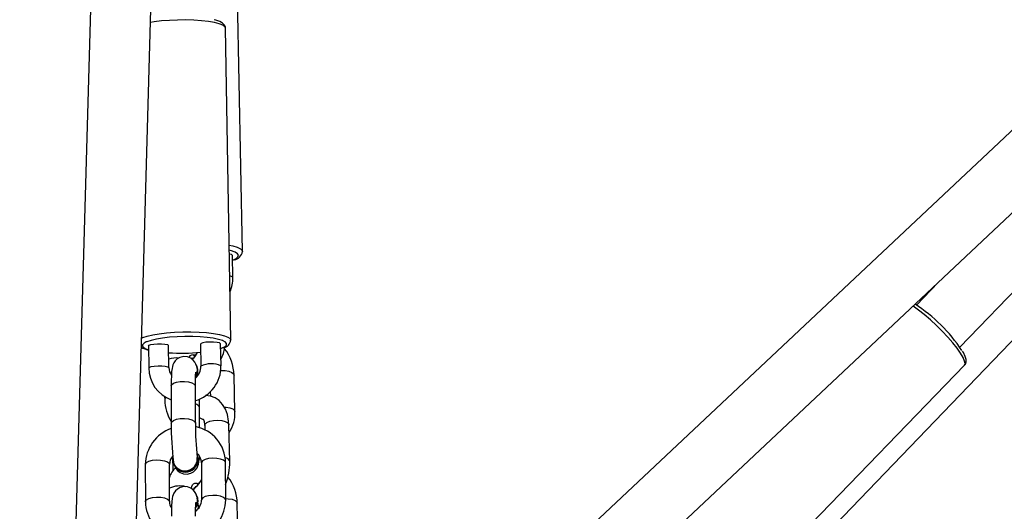
# Model space of a CAD drawing. Units: millimetres. Extents: x -341 to 1031, y -937 to 317.
# Drawn here: x 527 to 552, y -423 to -410 of the extents above; entities that cross this region are included whole.
import ezdxf

# ---------------------------------------------------------------- set-up
doc = ezdxf.new("R2010")
doc.units = ezdxf.units.MM
doc.header["$LTSCALE"] = 20
doc.header["$PDSIZE"] = -1
doc.layers.add('VP-DIM', color=7, linetype='Continuous')
doc.layers.add('VP-HIC', color=6, linetype='Continuous')
doc.layers.add('VP-EQ', color=7, linetype='Continuous', true_color=0x8a3492)
doc.dimstyles.get("Standard").update_dxf_attribs({"dimtxt": 14, "dimasz": 20, "dimexe": 20, "dimexo": 50, "dimgap": 20, "dimtad": 0, "dimdec": 0, "dimzin": 0, "dimdsep": 46, "dimtxsty": 'Standard', "dimcen": -0.09, "dimadec": 0, "dimazin": 0, "dimtfac": 1, "dimtdec": 4, "dimtofl": 0, "dimtmove": 0, "dimatfit": 3, "dimfxl": 70, "dimfxlon": 1, "dimtolj": 1, "dimtzin": 0, "dimarcsym": 0})

# ---------------------------------------------------------------- blocks, each defined once
blk = doc.blocks.new('*D29')
at = {"layer": 'Defpoints', "color": 0}
for p in [(881.34, 202.86), (881.34, -437.111), (181.753, -437.169)]:
    blk.add_point(p, dxfattribs=at)
at = {"layer": 'VP-DIM', "color": 0, "lineweight": -2}
for p, q in [((181.753, 132.86), (181.753, 222.86)), ((881.34, 132.86), (881.34, 222.86)), ((201.753, 202.86), (491.5, 202.86)), ((861.34, 202.86), (564.166, 202.86))]:
    blk.add_line(p, q, dxfattribs=at)
at = {"layer": 'VP-DIM', "color": 0}
for points in [[(201.753, 206.193), (201.753, 199.527), (181.753, 202.86)], [(861.34, 199.527), (861.34, 206.193), (881.34, 202.86)]]:
    blk.add_solid(points, dxfattribs=at)
at = {"layer": 'VP-DIM', "color": 0, "insert": (527.833, 202.86), "char_height": 14, "attachment_point": 5}
blk.add_mtext('\\A1;700', dxfattribs=at)
blk = doc.blocks.new('*D30')
at = {"layer": 'Defpoints', "color": 0}
for p in [(1031.335, 296.648), (31.759, -437.14), (1031.335, -437.14)]:
    blk.add_point(p, dxfattribs=at)
at = {"layer": 'VP-DIM', "color": 0, "lineweight": -2}
for p, q in [((31.759, 226.648), (31.759, 316.648)), ((1031.335, 226.648), (1031.335, 316.648)), ((51.759, 296.648), (491.714, 296.648)), ((1011.335, 296.648), (571.38, 296.648))]:
    blk.add_line(p, q, dxfattribs=at)
at = {"layer": 'VP-DIM', "color": 0}
for points in [[(51.759, 299.981), (51.759, 293.314), (31.759, 296.648)], [(1011.335, 293.314), (1011.335, 299.981), (1031.335, 296.648)]]:
    blk.add_solid(points, dxfattribs=at)
at = {"layer": 'VP-DIM', "color": 0, "insert": (531.547, 296.648), "char_height": 14, "attachment_point": 5}
blk.add_mtext('\\A1;1000', dxfattribs=at)
blk = doc.blocks.new('rb13833')
at = {"layer": 'VP-EQ', "color": 0, "linetype": 'Continuous', "lineweight": 25}
for p, q in [((529.857, -383.722), (528.606, -427.86)), ((530.11, -427.755), (531.342, -384.273)), ((568.013, -398.119), (535.891, -428.296)), ((536.926, -429.382), (568.725, -399.508)), ((550.714, -418.535), (568.188, -400.478)), ((532.885, -416.162), (532.735, -408.436)), ((532.593, -418.364), (532.466, -410.618)), ((532.647, -416.809), (532.636, -416.261)), ((532.647, -416.809), (532.647, -416.807)), ((550.181, -416.929), (549.636, -417.492)), ((547.327, -423.252), (552.684, -417.684)), ((530.548, -418.506), (530.557, -419.055)), ((531.056, -419.047), (531.047, -418.498)), ((531.843, -418.464), (531.852, -419.013)), ((532.352, -419.005), (532.343, -418.456)), ((531.692, -418.78), (531.688, -418.746)), ((531.69, -418.744), (531.723, -418.752)), ((532.345, -418.573), (532.367, -418.565)), ((531.622, -418.83), (531.649, -418.81)), ((531.649, -418.81), (531.626, -418.824)), ((531.633, -418.839), (531.654, -418.818)), ((545.446, -424.555), (550.833, -418.987)), ((531.771, -419.071), (531.768, -419.056)), ((531.783, -419.232), (531.773, -419.149)), ((532.352, -419.005), (532.351, -419.001)), ((532.699, -420.143), (532.677, -419.233)), ((531.114, -419.503), (531.115, -420.426)), ((531.713, -419.493), (531.714, -419.502)), ((531.715, -420.425), (531.714, -419.502)), ((532.086, -419.643), (532.089, -419.753)), ((530.951, -419.761), (530.953, -419.847)), ((531.82, -420.541), (531.819, -420.037)), ((531.714, -420.417), (531.715, -420.425)), ((532.569, -421.378), (532.546, -420.469)), ((531.946, -420.484), (531.949, -420.596)), ((531.149, -421.245), (531.158, -421.606)), ((531.163, -421.392), (531.166, -421.407)), ((531.774, -421.287), (531.771, -421.272)), ((531.867, -421.411), (531.868, -422.335)), ((532.468, -422.334), (532.467, -421.411)), ((530.471, -421.454), (530.472, -422.377)), ((531.072, -422.376), (531.071, -421.453)), ((531.769, -421.927), (531.802, -421.935)), ((531.775, -421.967), (531.77, -421.927)), ((531.732, -421.997), (531.709, -422.011)), ((531.776, -422.303), (531.773, -422.288)), ((532.778, -423.326), (532.756, -422.416)), ((531.821, -422.494), (531.788, -422.47)), ((531.816, -422.504), (531.789, -422.484)), ((531.803, -422.525), (531.791, -422.517))]:
    blk.add_line(p, q, dxfattribs=at)
at = {"layer": 'VP-EQ', "color": 0, "linetype": 'Continuous', "lineweight": 25, "flags": 128}
for points in [[(532.466, -410.618), (532.449, -410.58), (532.395, -410.542), (532.307, -410.507), (532.187, -410.476), (532.039, -410.45), (531.868, -410.43), (531.679, -410.417), (531.478, -410.411), (531.272, -410.412), (531.068, -410.421), (530.871, -410.436), (530.689, -410.458), (530.6, -410.472)], [(532.462, -410.614), (532.461, -410.581), (532.433, -410.528), (532.391, -410.488), (532.327, -410.452), (532.221, -410.414), (532.186, -410.406)], [(532.555, -416.001), (532.643, -416.021), (532.754, -416.055), (532.833, -416.093), (532.876, -416.134), (532.885, -416.162)], [(532.682, -416.169), (532.611, -416.145), (532.557, -416.131)], [(532.636, -416.261), (532.636, -416.259), (532.614, -416.24), (532.558, -416.225)], [(532.632, -416.38), (532.647, -416.374), (532.728, -416.336), (532.774, -416.296), (532.786, -416.256), (532.762, -416.216), (532.703, -416.179), (532.682, -416.169)], [(550.833, -418.987), (550.848, -418.948), (550.837, -418.884), (550.8, -418.796), (550.736, -418.69), (550.65, -418.567), (550.543, -418.432), (550.418, -418.289), (550.281, -418.143), (550.134, -417.998), (549.984, -417.859), (549.834, -417.731), (549.69, -417.618), (549.556, -417.523), (549.552, -417.52)], [(530.377, -418.315), (530.411, -418.3), (530.518, -418.264), (530.654, -418.232), (530.816, -418.204), (530.999, -418.182), (531.195, -418.167), (531.4, -418.159), (531.605, -418.157), (531.806, -418.163), (531.995, -418.177), (532.166, -418.196), (532.314, -418.222), (532.435, -418.253), (532.523, -418.288), (532.576, -418.326), (532.593, -418.363)], [(530.493, -418.409), (530.438, -418.439), (530.401, -418.477), (530.399, -418.514)], [(532.417, -418.388), (532.389, -418.376), (532.289, -418.345), (532.16, -418.319), (532.006, -418.298), (531.833, -418.284), (531.648, -418.276), (531.455, -418.275), (531.262, -418.281), (531.075, -418.294), (530.901, -418.314), (530.745, -418.339), (530.613, -418.369), (530.51, -418.402), (530.493, -418.409)], [(530.548, -418.506), (530.559, -418.491), (530.607, -418.473), (530.683, -418.46), (530.777, -418.453), (530.874, -418.454), (530.959, -418.462), (531.02, -418.476), (531.047, -418.494), (531.047, -418.498)], [(532.343, -418.456), (532.342, -418.452), (532.315, -418.434), (532.254, -418.42), (532.169, -418.412), (532.072, -418.412), (531.978, -418.418), (531.902, -418.431), (531.855, -418.449), (531.843, -418.464)], [(532.367, -418.565), (532.381, -418.559), (532.452, -418.523), (532.49, -418.485), (532.491, -418.447), (532.458, -418.41), (532.417, -418.388)], [(531.664, -418.732), (531.689, -418.743), (531.721, -418.746)], [(550.833, -418.982), (550.855, -418.958), (550.874, -418.9), (550.872, -418.843), (550.853, -418.772), (550.804, -418.669), (550.785, -418.639)], [(531.759, -419.061), (531.748, -419.015), (531.729, -418.962), (531.704, -418.913), (531.662, -418.861), (531.599, -418.812), (531.517, -418.779), (531.425, -418.771), (531.332, -418.792), (531.262, -418.832), (531.212, -418.879), (531.178, -418.929), (531.156, -418.975), (531.143, -419.018), (531.134, -419.065), (531.125, -419.142), (531.118, -419.244), (531.114, -419.374), (531.114, -419.503)], [(530.557, -419.055), (530.568, -419.04), (530.616, -419.022), (530.692, -419.009), (530.786, -419.002), (530.883, -419.003), (530.968, -419.011), (531.029, -419.025), (531.056, -419.043), (531.056, -419.047)], [(531.714, -419.502), (531.714, -419.435), (531.716, -419.32), (531.72, -419.23), (531.724, -419.179), (531.726, -419.159), (531.726, -419.161)], [(532.346, -419.117), (532.351, -419.117), (532.454, -419.119), (532.549, -419.135), (532.622, -419.164), (532.666, -419.202), (532.677, -419.233)], [(531.114, -419.503), (531.125, -419.471), (531.17, -419.435), (531.244, -419.407), (531.339, -419.391), (531.443, -419.388), (531.544, -419.398), (531.628, -419.421), (531.687, -419.454), (531.713, -419.493)], [(531.819, -420.037), (531.819, -419.961), (531.816, -419.827)], [(532.546, -420.469), (532.54, -420.377), (532.511, -420.213), (532.462, -420.075), (532.393, -419.959), (532.309, -419.867), (532.21, -419.798), (532.087, -419.752), (531.97, -419.741)], [(532.434, -420.026), (532.477, -420.028), (532.571, -420.044), (532.645, -420.074), (532.689, -420.112), (532.699, -420.143)], [(531.115, -420.426), (531.126, -420.395), (531.171, -420.359), (531.246, -420.331), (531.341, -420.314), (531.445, -420.311), (531.545, -420.322), (531.629, -420.345), (531.688, -420.378), (531.714, -420.417)], [(531.918, -420.341), (531.885, -420.33), (531.82, -420.294)], [(531.912, -420.317), (531.911, -420.316), (531.921, -420.336), (531.935, -420.384), (531.945, -420.457), (531.946, -420.484)], [(531.946, -420.484), (531.956, -420.45), (532.001, -420.41), (532.074, -420.377), (532.169, -420.357), (532.272, -420.351), (532.373, -420.361), (532.458, -420.384), (532.518, -420.418), (532.545, -420.459), (532.546, -420.469)], [(530.471, -421.454), (530.472, -421.442), (530.5, -421.404), (530.561, -421.371), (530.647, -421.348), (530.748, -421.338)], [(530.748, -421.338), (530.852, -421.342), (530.946, -421.36), (531.019, -421.388), (531.061, -421.424), (531.071, -421.453)], [(531.756, -421.221), (531.757, -421.225), (531.776, -421.323), (531.758, -421.421), (531.704, -421.509), (531.622, -421.575), (531.521, -421.612), (531.414, -421.616), (531.313, -421.585), (531.231, -421.523), (531.177, -421.439), (531.158, -421.341), (531.158, -421.341)], [(531.255, -421.534), (531.197, -421.459), (531.175, -421.386)], [(531.195, -421.473), (531.205, -421.502), (531.23, -421.55), (531.272, -421.602), (531.335, -421.651), (531.417, -421.684), (531.509, -421.692), (531.602, -421.671), (531.672, -421.632), (531.722, -421.584), (531.756, -421.534), (531.778, -421.488), (531.791, -421.445), (531.8, -421.398), (531.809, -421.321), (531.814, -421.249)], [(531.85, -421.323), (531.838, -421.32), (531.81, -421.319)], [(532.144, -421.296), (532.043, -421.306), (531.957, -421.329), (531.896, -421.361), (531.868, -421.4), (531.867, -421.411)], [(532.467, -421.411), (532.457, -421.382), (532.415, -421.346), (532.342, -421.317), (532.248, -421.3), (532.144, -421.296)], [(531.613, -422.052), (531.623, -422.001), (531.644, -421.957), (531.667, -421.932), (531.701, -421.916), (531.744, -421.914), (531.786, -421.921)], [(531.744, -421.915), (531.768, -421.926), (531.807, -421.929)], [(531.777, -421.917), (531.781, -421.919), (531.816, -421.914)], [(531.764, -422.293), (531.753, -422.247), (531.734, -422.194), (531.708, -422.145), (531.667, -422.093), (531.604, -422.044), (531.522, -422.011), (531.43, -422.003), (531.337, -422.024), (531.267, -422.064), (531.217, -422.111), (531.182, -422.161), (531.161, -422.207), (531.148, -422.25), (531.138, -422.297), (531.129, -422.374), (531.123, -422.476), (531.119, -422.606), (531.118, -422.735)], [(531.658, -422.087), (531.695, -422.028), (531.732, -421.997)], [(531.669, -422.096), (531.683, -422.058), (531.737, -422.005)], [(530.472, -422.377), (530.474, -422.366), (530.502, -422.327), (530.562, -422.295), (530.649, -422.272), (530.749, -422.262)], [(530.749, -422.262), (530.853, -422.266), (530.947, -422.283), (531.02, -422.311), (531.063, -422.348), (531.072, -422.376)], [(531.718, -422.734), (531.718, -422.667), (531.721, -422.552), (531.724, -422.462), (531.728, -422.411), (531.731, -422.391), (531.731, -422.393)], [(531.794, -422.536), (531.789, -422.478), (531.778, -422.381)], [(532.145, -422.22), (532.045, -422.23), (531.958, -422.252), (531.898, -422.285), (531.87, -422.323), (531.868, -422.334)], [(532.468, -422.334), (532.459, -422.306), (532.416, -422.269), (532.343, -422.241), (532.249, -422.223), (532.145, -422.22)], [(532.468, -422.299), (532.533, -422.302), (532.628, -422.318), (532.701, -422.347), (532.745, -422.385), (532.756, -422.416)]]:
    blk.add_lwpolyline(points, dxfattribs=at)
at = {"layer": 'VP-EQ', "color": 0, "linetype": 'Continuous', "lineweight": 25}
for centre, radius, start, end in [((532.638, -416.125), 0.248, 279.3394, 351.5646), ((532.554, -416.911), 0.14, 48.217, 84.401), ((531.887, -416.837), 0.761, 334.5531, 2.1662), ((547.383, -420.892), 4.078, 33.867, 56.9991), ((532.385, -418.351), 0.205, 277.7571, 357.2953), ((530.62, -418.197), 0.418, 233.333, 260.1865), ((530.6, -418.342), 0.265, 220.5642, 258.8909), ((531.365, -413.63), 5.057, 266.4284, 275.4397), ((531.659, -418.842), 0.115, 65.8297, 155.2506), ((531.4, -418.499), 0.407, 306.8998, 335.1399), ((531.301, -418.333), 1.167, 333.9085, 349.8369), ((531.564, -419.26), 1.113, 1.3864, 37.9149), ((531.244, -419.458), 0.653, 84.8053, 106.9586), ((531.503, -419.108), 0.27, 324.3951, 27.7712), ((532.114, -419.525), 0.575, 65.6594, 117.0676), ((531.4, -419.051), 0.844, 180.2401, 250.1746), ((531.396, -419.044), 0.339, 180.4256, 215.2031), ((531.469, -419.018), 0.883, 286.1175, 0.8473), ((531.49, -419.023), 0.362, 308.7082, 1.518), ((531.548, -419.115), 0.216, 322.246, 16.1858), ((531.502, -419.122), 0.274, 323.4331, 10.7501), ((531.034, -419.854), 0.0814, 124.2122, 175.3329), ((532.057, -419.817), 1.104, 181.5635, 211.4158), ((531.698, -420.076), 0.127, 17.8432, 82.669), ((531.864, -420.18), 0.836, 325.239, 2.5661), ((537.902, -420.501), 6.788, 179.371, 187.5597), ((538.116, -420.496), 6.402, 179.3636, 187.0347), ((531.432, -421.465), 0.961, 109.151, 179.3309), ((531.54, -421.422), 0.927, 0.7302, 79.0752), ((531.579, -421.409), 0.288, 359.5491, 53.7798), ((531.394, -421.455), 0.323, 138.3639, 179.6566), ((531.467, -421.331), 0.31, 194.3066, 8.0055), ((531.46, -421.311), 0.302, 227.5286, 6.5505), ((532.441, -421.417), 0.133, 16.7345, 83.1113), ((531.156, -421.423), 1.413, 338.1219, 1.8065), ((531.596, -421.935), 0.549, 132.9586, 162.7566), ((531.455, -421.66), 0.444, 307.7287, 338.0848), ((531.647, -422.442), 1.109, 1.3355, 37.6504), ((531.323, -422.568), 0.582, 74.7069, 115.5258), ((531.392, -422.368), 0.92, 180.5529, 252.7485), ((531.325, -422.383), 0.253, 178.4602, 216.3706), ((531.529, -422.33), 0.339, 303.802, 359.115), ((531.553, -422.347), 0.216, 322.2461, 16.1859), ((531.508, -422.34), 0.27, 324.3955, 27.7707), ((531.507, -422.354), 0.274, 323.4336, 10.7498), ((531.514, -422.325), 0.955, 292.1684, 359.4596)]:
    blk.add_arc(centre, radius, start, end, dxfattribs=at)
blk = doc.blocks.new('rb13832 2d')
at = {"layer": 'VP-EQ', "color": 0}
blk.add_circle((531.547, -437.14), 499.788, dxfattribs=at)
blk.add_blockref('rb13833', (0, 0), dxfattribs=at)

msp = doc.modelspace()

# ---------------------------------------------------------------- linework, layer by layer
at = {"layer": 'VP-HIC', "color": 3}
msp.add_circle((531.547, -437.14), 499.788, dxfattribs=at)

# ---------------------------------------------------------------- block references
at = {"layer": 'VP-EQ', "color": 0}
msp.add_blockref('rb13832 2d', (0, 0), dxfattribs=at)

# ---------------------------------------------------------------- dimensions: what is measured, and where the dimension line sits
at = {"layer": 'VP-DIM', "color": 0}
for base, p1, p2, picture, middle in [((1031.335, 296.648), (31.759, -437.14), (1031.335, -437.14), '*D30', (531.547, 296.648)), ((881.34, 202.86), (181.753, -437.169), (881.34, -437.111), '*D29', (527.833, 202.86))]:
    dim = msp.add_linear_dim(base=base, p1=p1, p2=p2, dimstyle='Standard', dxfattribs=at)
    dim.commit()
    dim.dimension.update_dxf_attribs({"geometry": picture, "text_midpoint": middle, "dimtype": 160})

doc.saveas('drawing.dxf')
